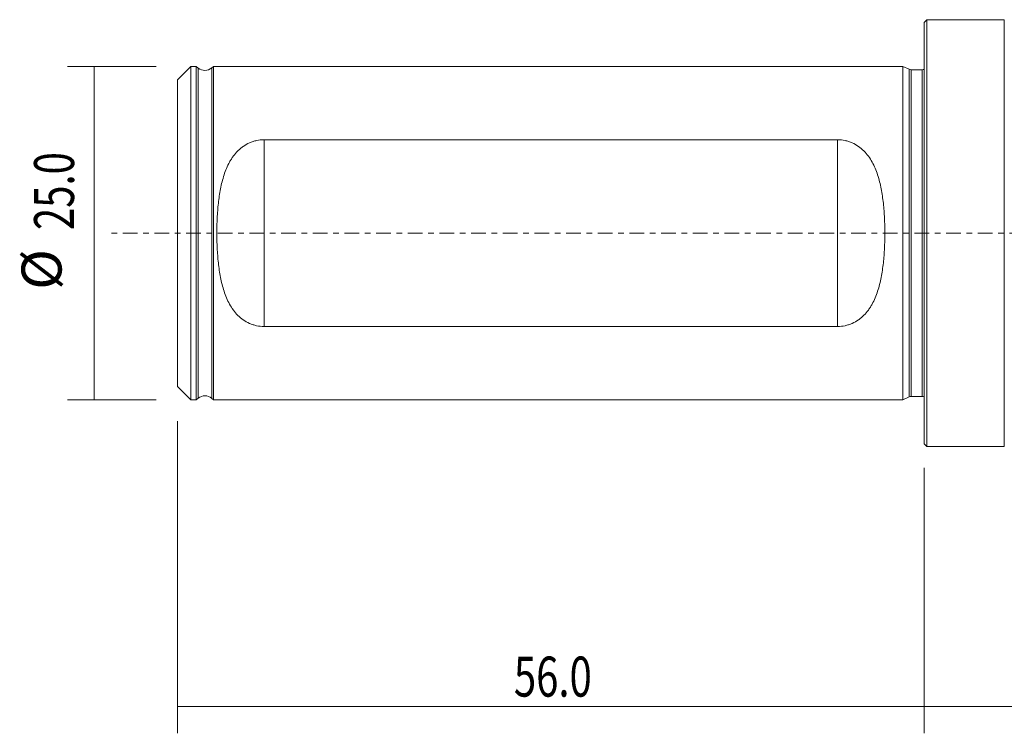
# Model space of a CAD drawing. Units: millimetres. Extents: x -68 to 131, y -38 to 35.
# Drawn here: x -68 to 6, y -38 to 16 of the extents above; entities that cross this region are included whole.
import ezdxf

# ---------------------------------------------------------------- set-up
doc = ezdxf.new("R2010")
doc.units = ezdxf.units.MM
doc.linetypes.add('CENTER', pattern=[47.5, 22, -8.5, 8.5, -8.5])
for name, color, linetype in [('1', 4, 'CONTINUOUS'), ('2', 7, 'CONTINUOUS'), ('SK1', 4, 'CONTINUOUS'), ('SK2', 7, 'CONTINUOUS'), ('SK4', 2, 'CENTER')]:
    doc.layers.add(name, color=color, linetype=linetype)
doc.styles.add('iso_b_vert', font='simplex.shx')
doc.dimstyles.get("Standard").update_dxf_attribs({"dimtxt": 0.18, "dimasz": 0.18, "dimexe": 0.18, "dimexo": 0.0625, "dimgap": 0.09, "dimtad": 1, "dimzin": 0, "dimdsep": 52, "dimtxsty": 'Standard', "dimcen": 0.09, "dimadec": 0, "dimazin": 0, "dimtfac": 1, "dimtdec": 4, "dimtofl": 0, "dimtmove": 0, "dimatfit": 3, "dimfxl": 1, "dimtolj": 1, "dimtzin": 0, "dimarcsym": 0})

# ---------------------------------------------------------------- blocks, each defined once
blk = doc.blocks.new('DimnDraft3D3')
at = {"layer": 'SK2', "lineweight": 13}
for p, q in [((-56, -14.0875), (-56, -37.5)), ((0, -17.5875), (0, -37.5)), ((-56, -35.5), (0, -35.5))]:
    blk.add_line(p, q, dxfattribs=at)
for points in [[(-56, -35.5), (-52.500002, -35.039216), (-52.499998, -35.960784), (-56, -35.5)], [(0, -35.5), (-3.499998, -35.960784), (-3.500002, -35.039216), (0, -35.5)]]:
    blk.add_solid(points, dxfattribs=at)
at = {"layer": 'SK2', "lineweight": 13, "insert": (-30.770456, -34.749886), "char_height": 3, "attachment_point": 7, "line_spacing_factor": 1.084337, "style": 'iso_b_vert'}
blk.add_mtext('\\W0.7346;56.0', dxfattribs=at)
blk = doc.blocks.new('DimnDraft3D4')
at = {"layer": '2', "lineweight": 13}
for p, q in [((126, -1.5875), (126, -37.5)), ((0, -17.5875), (0, -37.5)), ((0, -35.5), (126, -35.5))]:
    blk.add_line(p, q, dxfattribs=at)
for points in [[(0, -35.5), (3.499998, -35.039216), (3.500002, -35.960784), (0, -35.5)], [(126, -35.5), (122.500002, -35.960784), (122.499998, -35.039216), (126, -35.5)]]:
    blk.add_solid(points, dxfattribs=at)
at = {"layer": '2', "lineweight": 13, "insert": (59.483572, -34.749886), "char_height": 3, "attachment_point": 7, "line_spacing_factor": 1.084337, "style": 'iso_b_vert'}
blk.add_mtext('\\W0.6864;126.0', dxfattribs=at)
blk = doc.blocks.new('DimnDraft3D5')
at = {"layer": 'SK2', "lineweight": 13}
for p, q in [((-57.5875, 12.5), (-64.25, 12.5)), ((-62.25, 12.5), (-62.25, -12.5)), ((-57.5875, -12.5), (-64.25, -12.5))]:
    blk.add_line(p, q, dxfattribs=at)
for points in [[(-62.25, 12.5), (-61.789216, 9.000002), (-62.710784, 8.999998), (-62.25, 12.5)], [(-62.25, -12.5), (-62.710784, -9.000002), (-61.789216, -8.999998), (-62.25, -12.5)]]:
    blk.add_solid(points, dxfattribs=at)
at = {"layer": 'SK2', "lineweight": 13, "char_height": 3, "attachment_point": 7, "rotation": 90, "line_spacing_factor": 1.084337, "style": 'iso_b_vert'}
for s, insert in [('\\W0.7346;25.0', (-63.750114, 0.229544)), ('%%c', (-63.750114, -4.247019))]:
    blk.add_mtext(s, dxfattribs=dict(at, insert=insert))

msp = doc.modelspace()

# ---------------------------------------------------------------- linework, layer by layer
at = {"layer": '1', "lineweight": 18}
for p, q in [((0.2, 16), (0, 15.8)), ((0, 15.8), (0, -15.8)), ((6.001, 16), (0.2, 16)), ((0.2, 16), (0.2, 0)), ((0.2, 0), (0.2, -16)), ((0, -15.8), (0.2, -16)), ((0.2, -16), (6.001, -16))]:
    msp.add_line(p, q, dxfattribs=at)
at = {"layer": '1', "lineweight": 13}
for p, q in [((6.001, 16), (6.001, 0)), ((6.001, 0), (6.001, -16))]:
    msp.add_line(p, q, dxfattribs=at)
at = {"layer": 'SK1', "lineweight": 18}
for p, q in [((-55, 12.497), (-56, 11.497)), ((-54.6, 12.497), (-55, 12.497)), ((-55, 12.497), (-55, 0)), ((-54.45, 12.375), (-54.6, 12.497)), ((-54.6, -12.497), (-54.6, 12.497)), ((-53.3, 12.497), (-53.426, 12.389)), ((-1.6, 12.497), (-53.3, 12.497)), ((-53.3, 12.497), (-53.3, 0)), ((-1.144, 12.284), (-1.6, 12.497)), ((-1.6, 0), (-1.6, 12.497)), ((-0.15, 12.247), (-0.975, 12.247)), ((-56, 11.497), (-56, 0)), ((-6.5, 6.998), (-49.5, 6.998)), ((-56, 0), (-56, -11.497)), ((-55, 0), (-55, -12.497)), ((-53.3, 0), (-53.3, -12.497)), ((-1.6, -12.497), (-1.6, 0)), ((-49.5, -6.998), (-6.5, -6.998)), ((-56, -11.497), (-55, -12.497)), ((-55, -12.497), (-54.6, -12.497)), ((-54.6, -12.497), (-54.45, -12.375)), ((-53.426, -12.389), (-53.3, -12.497)), ((-53.3, -12.497), (-1.6, -12.497)), ((-1.6, -12.497), (-1.144, -12.284)), ((-0.975, -12.247), (-0.15, -12.247))]:
    msp.add_line(p, q, dxfattribs=at)
at = {"layer": 'SK1', "lineweight": 13}
for p, q in [((-54.45, 0), (-54.45, 12.375)), ((-53.426, 0), (-53.426, 12.389)), ((-1.144, 12.284), (-1.144, 0)), ((-0.975, 12.247), (-0.975, -12.247)), ((-0.15, 12.247), (-0.15, 0)), ((-49.5, 6.998), (-49.5, -6.998)), ((-6.5, -6.998), (-6.5, 6.998)), ((-54.45, -12.375), (-54.45, 0)), ((-53.426, -12.389), (-53.426, 0)), ((-1.144, 0), (-1.144, -12.284)), ((-0.15, 0), (-0.15, -12.247))]:
    msp.add_line(p, q, dxfattribs=at)
at = {"layer": 'SK1', "lineweight": 18, "extrusion": (0, 0, -1)}
for centre, radius, start, end in [((53.946, 12.997), 0.8, 229.46547, 309), ((0.975, 12.647), 0.4, 270, 295), ((0.15, 12.647), 0.4, 247.97569, 270), ((53.946, -12.997), 0.8, 51, 130.53453), ((0.975, -12.647), 0.4, 65, 90), ((0.15, -12.647), 0.4, 90, 112.02431)]:
    msp.add_arc(centre, radius, start, end, dxfattribs=at)
at = {"layer": 'SK1', "lineweight": 18}
for points in [[(-49.5, 6.998), (-49.691, 6.998), (-49.878, 6.978), (-50.152, 6.92), (-50.242, 6.896), (-50.419, 6.839), (-50.506, 6.806), (-50.758, 6.696), (-50.914, 6.607), (-51.135, 6.453), (-51.207, 6.398), (-51.342, 6.284), (-51.407, 6.225), (-51.592, 6.04), (-51.705, 5.908), (-51.86, 5.697), (-51.91, 5.624), (-52.003, 5.477), (-52.048, 5.402), (-52.259, 5.022), (-52.392, 4.699), (-52.558, 4.193), (-52.608, 4.019), (-52.696, 3.671), (-52.735, 3.495), (-52.838, 2.963), (-52.89, 2.602), (-52.97, 1.871), (-52.998, 1.499), (-53.034, 0.748), (-53.043, 0.374), (-53.043, -0.374), (-53.034, -0.748), (-53.007, -1.306), (-52.996, -1.492), (-52.967, -1.864), (-52.95, -2.05), (-52.89, -2.603), (-52.838, -2.965), (-52.7, -3.674), (-52.614, -4.021), (-52.448, -4.529), (-52.386, -4.696), (-52.249, -5.019), (-52.173, -5.176), (-52.005, -5.48), (-51.911, -5.627), (-51.704, -5.909), (-51.591, -6.042), (-51.344, -6.288), (-51.209, -6.402), (-50.914, -6.607), (-50.757, -6.696), (-50.506, -6.806), (-50.42, -6.839), (-50.242, -6.896), (-50.152, -6.92), (-49.878, -6.978), (-49.691, -6.998), (-49.5, -6.998)], [(-6.5, -6.998), (-6.309, -6.998), (-6.122, -6.978), (-5.848, -6.92), (-5.758, -6.896), (-5.581, -6.839), (-5.494, -6.806), (-5.242, -6.696), (-5.086, -6.607), (-4.865, -6.453), (-4.793, -6.398), (-4.658, -6.284), (-4.593, -6.225), (-4.408, -6.04), (-4.295, -5.908), (-4.14, -5.697), (-4.09, -5.624), (-3.997, -5.477), (-3.952, -5.402), (-3.741, -5.022), (-3.608, -4.699), (-3.442, -4.193), (-3.392, -4.019), (-3.304, -3.671), (-3.265, -3.495), (-3.162, -2.963), (-3.11, -2.602), (-3.03, -1.871), (-3.002, -1.499), (-2.966, -0.748), (-2.957, -0.374), (-2.957, 0.374), (-2.966, 0.748), (-2.993, 1.306), (-3.004, 1.492), (-3.033, 1.864), (-3.05, 2.05), (-3.11, 2.603), (-3.162, 2.965), (-3.3, 3.674), (-3.386, 4.021), (-3.552, 4.529), (-3.614, 4.696), (-3.751, 5.019), (-3.827, 5.176), (-3.995, 5.48), (-4.089, 5.627), (-4.296, 5.909), (-4.409, 6.042), (-4.656, 6.288), (-4.791, 6.402), (-5.086, 6.607), (-5.243, 6.696), (-5.494, 6.806), (-5.58, 6.839), (-5.758, 6.896), (-5.848, 6.92), (-6.122, 6.978), (-6.309, 6.998), (-6.5, 6.998)]]:
    msp.add_open_spline(points, degree=3, knots=[0, 0, 0, 0, 0.03125, 0.03125, 0.046875, 0.046875, 0.0625, 0.0625, 0.09375, 0.09375, 0.109375, 0.109375, 0.125, 0.125, 0.15625, 0.15625, 0.171875, 0.171875, 0.1875, 0.1875, 0.25, 0.25, 0.28125, 0.28125, 0.3125, 0.3125, 0.375, 0.375, 0.4375, 0.4375, 0.5, 0.5, 0.5625, 0.5625, 0.59375, 0.59375, 0.625, 0.625, 0.6875, 0.6875, 0.75, 0.75, 0.78125, 0.78125, 0.8125, 0.8125, 0.84375, 0.84375, 0.875, 0.875, 0.90625, 0.90625, 0.9375, 0.9375, 0.953125, 0.953125, 0.96875, 0.96875, 1, 1, 1, 1], dxfattribs=at)
at = {"layer": 'SK4', "lineweight": 18, "ltscale": 0.05}
msp.add_line((131, 0), (-61, 0), dxfattribs=at)

# ---------------------------------------------------------------- dimensions: what is measured, and where the dimension line sits
at = {"layer": '2', "lineweight": 13}
dim = msp.add_linear_dim(base=(126, -35.5), p1=(0, -17.587), p2=(126, -1.587), dimstyle='Standard', override={"dimtxt": 3, "dimasz": 3.5, "dimexe": 2, "dimexo": 1.5875, "dimgap": 1.5, "dimtad": 1, "dimtih": 0, "dimdec": 1, "dimpost": '<>', "dimtxsty": 'iso_b_vert', "dimsah": 1, "dimclrd": 7, "dimclre": 7, "dimclrt": 7, "dimtm": -0.005, "dimtdec": 2, "dimtofl": 1, "dimtmove": 0}, dxfattribs=at)
dim.commit()
dim.dimension.update_dxf_attribs({"geometry": 'DimnDraft3D4', "text_midpoint": (63, -35.5)})
at = {"layer": 'SK2', "lineweight": 13}
dim = msp.add_aligned_dim(p1=(-57.587, 12.5), p2=(-57.587, -12.5), distance=-6.663, dimstyle='Standard', override={"dimtxt": 3, "dimasz": 3.5, "dimexe": 2, "dimexo": 1.5875, "dimgap": 1.5, "dimtad": 1, "dimtih": 0, "dimtoh": 0, "dimdec": 1, "dimpost": '<>', "dimtxsty": 'iso_b_vert', "dimsah": 1, "dimclrd": 7, "dimclre": 7, "dimclrt": 7, "dimtm": -0.005, "dimtdec": 2, "dimtmove": 0}, dxfattribs=at)
dim.commit()
dim.dimension.update_dxf_attribs({"geometry": 'DimnDraft3D5', "text_midpoint": (-64.5, -0.52)})
dim = msp.add_linear_dim(base=(0, -35.5), p1=(-56, -14.088), p2=(0, -17.587), dimstyle='Standard', override={"dimtxt": 3, "dimasz": 3.5, "dimexe": 2, "dimexo": 1.5875, "dimgap": 1.5, "dimtad": 1, "dimtih": 0, "dimdec": 1, "dimpost": '<>', "dimtxsty": 'iso_b_vert', "dimsah": 1, "dimclrd": 7, "dimclre": 7, "dimclrt": 7, "dimtm": -0.005, "dimtdec": 2, "dimtofl": 1, "dimtmove": 0}, dxfattribs=at)
dim.commit()
dim.dimension.update_dxf_attribs({"geometry": 'DimnDraft3D3', "text_midpoint": (-28, -35.5)})

doc.saveas('drawing.dxf')
